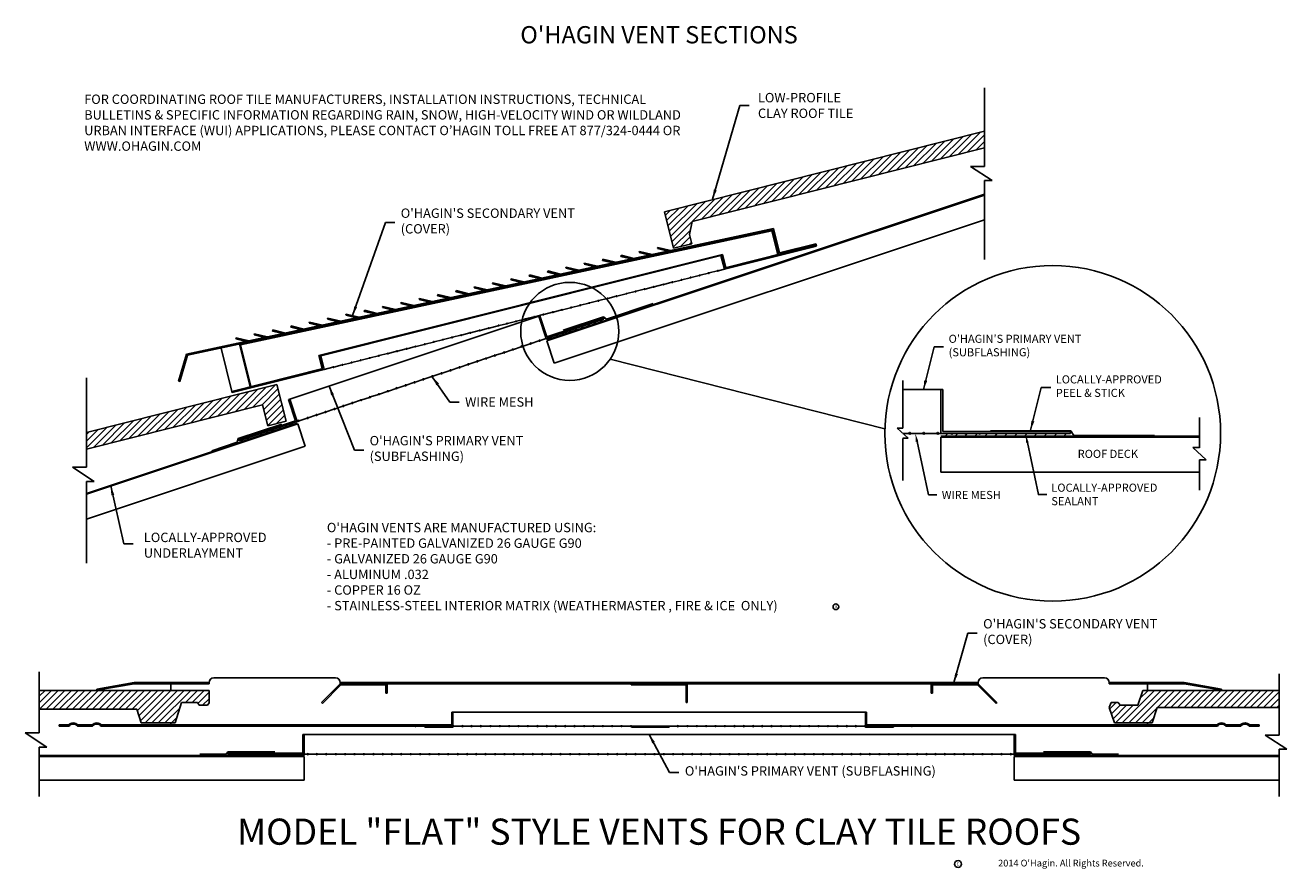
# Model space of a CAD drawing. Units: inches. Extents: x 87.5 to 121.2, y -233.8 to -211.3.
import ezdxf
from ezdxf.enums import TextEntityAlignment as Align

# ---------------------------------------------------------------- set-up
doc = ezdxf.new("R2010")
doc.units = ezdxf.units.IN
doc.header["$LTSCALE"] = 2
doc.header["$MEASUREMENT"] = 0
for name, color, linetype in [('A-roof-text-bold', 6, 'CONTINUOUS'), ('A-VENT-MED', 3, 'CONTINUOUS'), ('A-VENT-OTLN-LGHT', 9, 'CONTINUOUS'), ('R-ANNO-TEXT', 3, 'CONTINUOUS'), ('R-SWTS-DET1', 1, 'CONTINUOUS'), ('R-SWTS-DET2', 3, 'CONTINUOUS'), ('R-SWTS-DET3', 9, 'CONTINUOUS')]:
    doc.layers.add(name, color=color, linetype=linetype)
doc.styles.add('SWTSTEXT', font='romans.shx')
doc.dimstyles.new('SWTSARCH', dxfattribs={"dimtxt": 0.375, "dimasz": 0.125, "dimexe": 0.179688, "dimexo": 0.5, "dimgap": 0.125, "dimtad": 0, "dimtih": 1, "dimtoh": 1, "dimdec": 3, "dimzin": 3, "dimdsep": 46, "dimlunit": 4, "dimtxsty": 'SWTSTEXT', "dimcen": 0.0625, "dimdle": 0.179688, "dimclrd": 3, "dimclre": 3, "dimclrt": 3, "dimadec": 0, "dimazin": 0, "dimtfac": 1, "dimtdec": 3, "dimtofl": 0, "dimtmove": 2, "dimatfit": 1, "dimfxl": 1, "dimfrac": 2, "dimtolj": 1, "dimtzin": 3, "dimarcsym": 0})

msp = doc.modelspace()

# ---------------------------------------------------------------- hatches: boundary and pattern name
at = {"layer": 'R-SWTS-DET3'}
h = msp.add_hatch(dxfattribs=at)
h.set_pattern_fill('ANSI31', color=256, style=0)
h.set_pattern_definition([(45, (2.04798, -1.11754), (-0.08838835, 0.08838835), [])])
h.paths.add_polyline_path([(104.591, -216.297), (104.837, -217.273), (105.321, -217.151), (105.261, -216.907), (105.328, -216.556), (113.127, -214.595), (113.127, -214.151)])
h = msp.add_hatch(dxfattribs=at)
h.set_pattern_fill('ANSI31', color=256, style=0)
h.set_pattern_definition([(45, (-245.93847, -242.33998), (-0.088388348, 0.088388348), [])])
h.paths.add_polyline_path([(93.874, -221.449), (94.014, -222.008), (94.499, -221.886), (94.254, -220.91), (89.18, -222.186), (89.18, -222.629)])
h = msp.add_hatch(dxfattribs=at)
h.set_pattern_fill('ANSI31', color=256, style=0)
h.set_pattern_definition([(45, (0.78601, 0.07882), (-0.08838835, 0.08838835), [])])
h.paths.add_polyline_path([(87.918, -229.066), (87.918, -229.568), (90.519, -229.568), (90.632, -229.933), (91.545, -229.933), (91.713, -229.387), (92.142, -229.387), (92.186, -229.461), (92.409, -229.461), (92.446, -229.396), (92.446, -229.066)])
h = msp.add_hatch(dxfattribs=at)
h.set_pattern_fill('ANSI31', color=256, style=0)
h.set_pattern_definition([(45, (1.24684, -37.8942), (-0.08838835, 0.08838835), [])])
h.paths.add_polyline_path([(120.985, -229.52), (120.985, -229.066), (117.348, -229.066), (117.214, -229.461), (116.748, -229.461), (116.696, -229.387), (116.503, -229.387), (116.457, -229.52), (116.597, -229.933), (117.597, -229.933), (117.737, -229.52)])

# ---------------------------------------------------------------- linework, layer by layer
at = {"layer": 'A-VENT-MED'}
for p, q in [((94.597, -221.3), (101.238, -219.086)), ((101.238, -219.086), (101.267, -219.076)), ((101.238, -219.086), (101.435, -219.679)), ((101.267, -219.076), (101.455, -219.639)), ((101.435, -219.679), (102.977, -219.165)), ((101.455, -219.639), (102.967, -219.135)), ((102.967, -219.135), (102.977, -219.165)), ((110.947, -221.043), (111.967, -221.043)), ((111.967, -221.043), (111.967, -222.209)), ((111.967, -221.043), (112.013, -221.043)), ((112.013, -221.043), (112.013, -222.163)), ((94.567, -221.309), (94.597, -221.3)), ((94.567, -221.309), (94.755, -221.873)), ((94.597, -221.3), (94.794, -221.892)), ((93.243, -222.377), (94.755, -221.873)), ((93.253, -222.406), (94.794, -221.892)), ((93.243, -222.377), (93.253, -222.406)), ((111.967, -222.209), (115.419, -222.209)), ((112.013, -222.163), (115.419, -222.163)), ((115.419, -222.163), (115.419, -222.209)), ((98.92, -229.642), (109.983, -229.642)), ((98.92, -229.986), (98.92, -229.642)), ((98.951, -230.017), (98.951, -229.642)), ((109.951, -230.017), (109.951, -229.642)), ((109.983, -229.986), (109.983, -229.642)), ((88.701, -229.986), (88.451, -229.986)), ((88.451, -230.017), (88.451, -229.986)), ((88.715, -230.017), (88.451, -230.017)), ((89.34, -230.017), (88.937, -230.017)), ((89.326, -229.986), (88.951, -229.986)), ((97.936, -230.017), (89.562, -230.017)), ((89.576, -229.986), (98.92, -229.986)), ((109.983, -229.986), (119.326, -229.986)), ((110.967, -230.017), (119.34, -230.017)), ((119.562, -230.017), (119.965, -230.017)), ((119.576, -229.986), (119.951, -229.986)), ((120.187, -230.017), (120.451, -230.017)), ((120.201, -229.986), (120.451, -229.986)), ((120.451, -230.017), (120.451, -229.986)), ((113.951, -230.237), (94.951, -230.237)), ((94.951, -230.237), (94.951, -230.737)), ((94.983, -230.237), (94.983, -230.768)), ((113.92, -230.237), (113.92, -230.768)), ((113.951, -230.237), (113.951, -230.737)), ((92.951, -230.737), (94.951, -230.737)), ((92.951, -230.768), (92.951, -230.737)), ((94.06, -230.768), (92.951, -230.768)), ((113.951, -230.737), (115.951, -230.737)), ((114.842, -230.768), (115.951, -230.768)), ((115.951, -230.768), (115.951, -230.737))]:
    msp.add_line(p, q, dxfattribs=at)
for centre, radius, start, end in [((88.826, -230.106), 0.173, 43.8627, 136.1373), ((88.826, -230.106), 0.142, 38.7125, 141.2875), ((89.451, -230.106), 0.173, 43.8627, 136.1373), ((89.451, -230.106), 0.142, 38.7125, 141.2875), ((119.451, -230.106), 0.173, 43.8627, 136.1373), ((119.451, -230.106), 0.142, 38.7125, 141.2875), ((120.076, -230.106), 0.173, 43.8627, 136.1373), ((120.076, -230.106), 0.142, 38.7125, 141.2875)]:
    msp.add_arc(centre, radius, start, end, dxfattribs=at)
at = {"layer": 'A-VENT-OTLN-LGHT'}
for p, q in [((105.301, -218.053), (105.521, -217.998)), ((105.543, -217.993), (105.763, -217.938)), ((105.786, -217.932), (106.006, -217.877)), ((106.028, -217.871), (106.191, -217.831)), ((104.077, -218.36), (104.297, -218.305)), ((104.319, -218.299), (104.55, -218.241)), ((104.573, -218.236), (104.793, -218.181)), ((104.816, -218.175), (105.036, -218.12)), ((105.058, -218.114), (105.278, -218.059)), ((102.599, -218.73), (102.819, -218.675)), ((102.841, -218.67), (103.061, -218.615)), ((103.084, -218.609), (103.304, -218.554)), ((103.326, -218.548), (103.569, -218.487)), ((103.592, -218.482), (103.812, -218.427)), ((103.834, -218.421), (104.054, -218.366)), ((101.375, -219.037), (101.606, -218.979)), ((101.629, -218.973), (101.848, -218.918)), ((101.871, -218.913), (102.091, -218.858)), ((102.114, -218.852), (102.334, -218.797)), ((102.356, -218.791), (102.576, -218.736)), ((99.92, -219.402), (100.16, -219.341)), ((100.182, -219.336), (100.382, -219.286)), ((100.405, -219.28), (100.624, -219.225)), ((100.647, -219.219), (100.867, -219.164)), ((100.89, -219.159), (101.11, -219.104)), ((101.132, -219.098), (101.352, -219.043)), ((98.696, -219.708), (98.915, -219.653)), ((98.938, -219.647), (99.158, -219.592)), ((99.181, -219.587), (99.4, -219.532)), ((99.423, -219.526), (99.654, -219.468)), ((99.677, -219.462), (99.897, -219.407)), ((101.435, -219.679), (101.275, -219.731)), ((97.229, -220.076), (97.449, -220.021)), ((97.472, -220.015), (97.703, -219.957)), ((97.726, -219.951), (97.945, -219.896)), ((97.968, -219.891), (98.188, -219.836)), ((98.211, -219.83), (98.43, -219.775)), ((98.453, -219.769), (98.673, -219.714)), ((100.326, -220.049), (100.534, -219.979)), ((100.563, -219.969), (100.771, -219.9)), ((100.801, -219.89), (101.008, -219.821)), ((101.038, -219.811), (101.245, -219.742)), ((96.017, -220.379), (96.236, -220.324)), ((96.259, -220.319), (96.479, -220.264)), ((96.502, -220.258), (96.721, -220.203)), ((96.744, -220.197), (96.964, -220.142)), ((96.987, -220.136), (97.206, -220.081)), ((99.14, -220.444), (99.348, -220.375)), ((99.377, -220.365), (99.585, -220.296)), ((99.615, -220.286), (99.822, -220.217)), ((99.852, -220.207), (100.059, -220.137)), ((100.089, -220.128), (100.297, -220.058)), ((95.52, -220.504), (95.751, -220.446)), ((95.774, -220.44), (95.994, -220.385)), ((98.178, -220.764), (98.386, -220.695)), ((98.416, -220.685), (98.632, -220.613)), ((98.661, -220.603), (98.874, -220.533)), ((98.903, -220.523), (99.111, -220.454)), ((97.23, -221.081), (97.437, -221.012)), ((97.467, -221.002), (97.674, -220.932)), ((97.704, -220.923), (97.912, -220.853)), ((97.941, -220.844), (98.149, -220.774)), ((96.281, -221.397), (96.489, -221.328)), ((96.518, -221.318), (96.726, -221.249)), ((96.755, -221.239), (96.963, -221.17)), ((96.993, -221.16), (97.2, -221.091)), ((95.091, -221.794), (95.298, -221.725)), ((95.328, -221.715), (95.54, -221.644)), ((95.569, -221.634), (95.777, -221.565)), ((95.807, -221.555), (96.014, -221.486)), ((96.044, -221.476), (96.251, -221.407)), ((94.794, -221.892), (94.824, -221.883)), ((94.853, -221.873), (95.061, -221.804)), ((110.95, -222.209), (111.111, -222.209)), ((111.158, -222.209), (111.485, -222.209)), ((111.531, -222.209), (111.858, -222.209)), ((111.905, -222.209), (111.967, -222.209)), ((111.989, -222.209), (112.316, -222.209)), ((112.363, -222.209), (112.689, -222.209)), ((112.736, -222.209), (113.062, -222.209)), ((98.201, -230.017), (97.936, -230.017)), ((97.975, -230.017), (98.194, -230.017)), ((98.967, -230.017), (99.186, -230.017)), ((99.217, -230.017), (99.435, -230.017)), ((99.467, -230.017), (99.685, -230.017)), ((99.717, -230.017), (99.935, -230.017)), ((99.966, -230.017), (100.185, -230.017)), ((100.216, -230.017), (100.435, -230.017)), ((100.466, -230.017), (100.685, -230.017)), ((100.716, -230.017), (100.934, -230.017)), ((100.966, -230.017), (101.184, -230.017)), ((101.216, -230.017), (101.434, -230.017)), ((101.465, -230.017), (101.684, -230.017)), ((101.715, -230.017), (101.934, -230.017)), ((101.965, -230.017), (102.184, -230.017)), ((102.215, -230.017), (102.433, -230.017)), ((102.464, -230.017), (102.683, -230.017)), ((102.714, -230.017), (102.933, -230.017)), ((102.964, -230.017), (103.183, -230.017)), ((103.214, -230.017), (103.433, -230.017)), ((103.464, -230.017), (103.682, -230.017)), ((104.716, -230.017), (104.939, -230.017)), ((104.97, -230.017), (105.189, -230.017)), ((105.22, -230.017), (105.439, -230.017)), ((105.47, -230.017), (105.689, -230.017)), ((105.72, -230.017), (105.939, -230.017)), ((105.97, -230.017), (106.189, -230.017)), ((106.22, -230.017), (106.438, -230.017)), ((106.469, -230.017), (106.688, -230.017)), ((106.719, -230.017), (106.938, -230.017)), ((106.969, -230.017), (107.188, -230.017)), ((107.219, -230.017), (107.437, -230.017)), ((107.469, -230.017), (107.687, -230.017)), ((107.719, -230.017), (107.937, -230.017)), ((107.968, -230.017), (108.187, -230.017)), ((108.218, -230.017), (108.437, -230.017)), ((108.468, -230.017), (108.687, -230.017)), ((108.718, -230.017), (108.936, -230.017)), ((108.968, -230.017), (109.186, -230.017)), ((109.218, -230.017), (109.436, -230.017)), ((109.467, -230.017), (109.686, -230.017)), ((109.717, -230.017), (109.936, -230.017)), ((110.701, -230.017), (110.967, -230.017)), ((94.233, -230.768), (94.061, -230.768)), ((95.06, -230.768), (94.983, -230.768)), ((95.31, -230.768), (95.092, -230.768)), ((95.56, -230.768), (95.342, -230.768)), ((95.81, -230.768), (95.592, -230.768)), ((96.06, -230.768), (95.842, -230.768)), ((96.31, -230.768), (96.092, -230.768)), ((96.56, -230.768), (96.342, -230.768)), ((96.81, -230.768), (96.592, -230.768)), ((97.06, -230.768), (96.842, -230.768)), ((97.31, -230.768), (97.092, -230.768)), ((97.56, -230.768), (97.342, -230.768)), ((97.81, -230.768), (97.592, -230.768)), ((98.06, -230.768), (97.842, -230.768)), ((98.31, -230.768), (98.092, -230.768)), ((98.56, -230.768), (98.342, -230.768)), ((98.81, -230.768), (98.592, -230.768)), ((99.06, -230.768), (98.842, -230.768)), ((99.31, -230.768), (99.092, -230.768)), ((99.56, -230.768), (99.342, -230.768)), ((99.81, -230.768), (99.592, -230.768)), ((100.06, -230.768), (99.842, -230.768)), ((100.31, -230.768), (100.092, -230.768)), ((100.56, -230.768), (100.342, -230.768)), ((100.81, -230.768), (100.592, -230.768)), ((101.06, -230.768), (100.842, -230.768)), ((101.31, -230.768), (101.092, -230.768)), ((101.56, -230.768), (101.342, -230.768)), ((101.81, -230.768), (101.592, -230.768)), ((102.06, -230.768), (101.842, -230.768)), ((102.31, -230.768), (102.092, -230.768)), ((102.56, -230.768), (102.342, -230.768)), ((102.81, -230.768), (102.592, -230.768)), ((103.06, -230.768), (102.842, -230.768)), ((103.31, -230.768), (103.092, -230.768)), ((103.56, -230.768), (103.342, -230.768)), ((103.81, -230.768), (103.592, -230.768)), ((104.06, -230.768), (103.842, -230.768)), ((104.31, -230.768), (104.092, -230.768)), ((104.56, -230.768), (104.342, -230.768)), ((104.81, -230.768), (104.592, -230.768)), ((105.06, -230.768), (104.842, -230.768)), ((105.31, -230.768), (105.092, -230.768)), ((105.56, -230.768), (105.342, -230.768)), ((105.81, -230.768), (105.592, -230.768)), ((106.06, -230.768), (105.842, -230.768)), ((106.31, -230.768), (106.092, -230.768)), ((106.56, -230.768), (106.342, -230.768)), ((106.81, -230.768), (106.592, -230.768)), ((107.06, -230.768), (106.842, -230.768)), ((107.31, -230.768), (107.092, -230.768)), ((107.56, -230.768), (107.342, -230.768)), ((107.81, -230.768), (107.592, -230.768)), ((108.06, -230.768), (107.842, -230.768)), ((108.31, -230.768), (108.092, -230.768)), ((108.56, -230.768), (108.342, -230.768)), ((108.81, -230.768), (108.592, -230.768)), ((109.06, -230.768), (108.842, -230.768)), ((109.31, -230.768), (109.092, -230.768)), ((109.56, -230.768), (109.342, -230.768)), ((109.81, -230.768), (109.592, -230.768)), ((110.06, -230.768), (109.842, -230.768)), ((110.31, -230.768), (110.092, -230.768)), ((110.56, -230.768), (110.342, -230.768)), ((110.81, -230.768), (110.592, -230.768)), ((111.06, -230.768), (110.842, -230.768)), ((111.31, -230.768), (111.092, -230.768)), ((111.56, -230.768), (111.342, -230.768)), ((111.81, -230.768), (111.592, -230.768)), ((112.06, -230.768), (111.842, -230.768)), ((112.31, -230.768), (112.092, -230.768)), ((112.56, -230.768), (112.342, -230.768)), ((112.81, -230.768), (112.592, -230.768)), ((113.06, -230.768), (112.842, -230.768)), ((113.31, -230.768), (113.092, -230.768)), ((113.56, -230.768), (113.342, -230.768)), ((113.81, -230.768), (113.592, -230.768)), ((114.842, -230.768), (113.842, -230.768)), ((114.67, -230.768), (114.842, -230.768))]:
    msp.add_line(p, q, dxfattribs=at)
for centre, radius in [((105.532, -217.996), 0.0118), ((105.775, -217.935), 0.0118), ((106.017, -217.874), 0.0118), ((104.065, -218.363), 0.0118), ((104.308, -218.302), 0.0118), ((104.562, -218.239), 0.0118), ((104.804, -218.178), 0.0118), ((105.047, -218.117), 0.0118), ((105.289, -218.056), 0.0118), ((102.83, -218.673), 0.0118), ((103.073, -218.612), 0.0118), ((103.315, -218.551), 0.0118), ((103.58, -218.484), 0.0118), ((103.823, -218.424), 0.0118), ((101.363, -219.04), 0.0118), ((101.617, -218.976), 0.0118), ((101.86, -218.916), 0.0118), ((102.102, -218.855), 0.0118), ((102.345, -218.794), 0.0118), ((102.587, -218.733), 0.0118), ((100.17, -219.335), 0.0118), ((100.393, -219.283), 0.0118), ((100.636, -219.222), 0.0118), ((100.878, -219.161), 0.0118), ((101.121, -219.101), 0.0118), ((98.684, -219.711), 0.0118), ((98.927, -219.65), 0.0118), ((99.169, -219.59), 0.0118), ((99.412, -219.529), 0.0118), ((99.666, -219.465), 0.0118), ((99.908, -219.404), 0.0118), ((97.46, -220.018), 0.0118), ((97.714, -219.954), 0.0118), ((97.957, -219.893), 0.0118), ((98.199, -219.833), 0.0118), ((98.442, -219.772), 0.0118), ((100.311, -220.053), 0.0156), ((100.548, -219.973), 0.0156), ((100.785, -219.894), 0.0156), ((101.023, -219.815), 0.0156), ((101.023, -219.815), 0.0156), ((101.26, -219.736), 0.0156), ((96.005, -220.382), 0.0118), ((96.248, -220.322), 0.0118), ((96.49, -220.261), 0.0118), ((96.733, -220.2), 0.0118), ((96.975, -220.139), 0.0118), ((97.218, -220.079), 0.0118), ((99.362, -220.369), 0.0156), ((99.6, -220.29), 0.0156), ((99.837, -220.211), 0.0156), ((100.074, -220.132), 0.0156), ((100.074, -220.132), 0.0156), ((95.763, -220.443), 0.0118), ((98.4, -220.689), 0.0156), ((98.646, -220.607), 0.0156), ((98.888, -220.527), 0.0156), ((99.125, -220.448), 0.0156), ((99.125, -220.448), 0.0156), ((97.452, -221.006), 0.0156), ((97.689, -220.927), 0.0156), ((97.689, -220.927), 0.0156), ((97.926, -220.848), 0.0156), ((98.163, -220.768), 0.0156), ((96.266, -221.401), 0.0156), ((96.503, -221.322), 0.0156), ((96.74, -221.243), 0.0156), ((96.74, -221.243), 0.0156), ((96.977, -221.164), 0.0156), ((97.215, -221.085), 0.0156), ((95.313, -221.719), 0.0156), ((95.554, -221.638), 0.0156), ((95.792, -221.559), 0.0156), ((95.792, -221.559), 0.0156), ((96.029, -221.48), 0.0156), ((94.838, -221.877), 0.0156), ((94.838, -221.877), 0.0156), ((95.076, -221.798), 0.0156), ((111.135, -222.208), 0.0233), ((111.508, -222.208), 0.0233), ((111.508, -222.208), 0.0233), ((111.881, -222.208), 0.0233), ((99.201, -230.017), 0.0156), ((99.451, -230.017), 0.0156), ((99.701, -230.017), 0.0156), ((99.951, -230.017), 0.0156), ((100.201, -230.017), 0.0156), ((100.45, -230.017), 0.0156), ((100.7, -230.017), 0.0156), ((100.95, -230.017), 0.0156), ((101.2, -230.017), 0.0156), ((101.45, -230.017), 0.0156), ((101.7, -230.017), 0.0156), ((101.949, -230.017), 0.0156), ((102.199, -230.017), 0.0156), ((102.449, -230.017), 0.0156), ((102.699, -230.017), 0.0156), ((102.949, -230.017), 0.0156), ((103.199, -230.017), 0.0156), ((103.448, -230.017), 0.0156), ((103.698, -230.017), 0.0156), ((104.955, -230.017), 0.0156), ((105.205, -230.017), 0.0156), ((105.455, -230.017), 0.0156), ((105.705, -230.017), 0.0156), ((105.954, -230.017), 0.0156), ((106.204, -230.017), 0.0156), ((106.454, -230.017), 0.0156), ((106.704, -230.017), 0.0156), ((106.953, -230.017), 0.0156), ((107.203, -230.017), 0.0156), ((107.453, -230.017), 0.0156), ((107.703, -230.017), 0.0156), ((107.953, -230.017), 0.0156), ((108.203, -230.017), 0.0156), ((108.452, -230.017), 0.0156), ((108.702, -230.017), 0.0156), ((108.952, -230.017), 0.0156), ((109.202, -230.017), 0.0156), ((109.452, -230.017), 0.0156), ((109.702, -230.017), 0.0156), ((95.076, -230.768), 0.0156), ((95.326, -230.768), 0.0156), ((95.576, -230.768), 0.0156), ((95.826, -230.768), 0.0156), ((96.076, -230.768), 0.0156), ((96.326, -230.768), 0.0156), ((96.576, -230.768), 0.0156), ((96.826, -230.768), 0.0156), ((97.076, -230.768), 0.0156), ((97.326, -230.768), 0.0156), ((97.576, -230.768), 0.0156), ((97.826, -230.768), 0.0156), ((98.076, -230.768), 0.0156), ((98.326, -230.768), 0.0156), ((98.576, -230.768), 0.0156), ((98.826, -230.768), 0.0156), ((99.076, -230.768), 0.0156), ((99.326, -230.768), 0.0156), ((99.576, -230.768), 0.0156), ((99.826, -230.768), 0.0156), ((100.076, -230.768), 0.0156), ((100.326, -230.768), 0.0156), ((100.576, -230.768), 0.0156), ((100.826, -230.768), 0.0156), ((101.076, -230.768), 0.0156), ((101.326, -230.768), 0.0156), ((101.576, -230.768), 0.0156), ((101.826, -230.768), 0.0156), ((102.076, -230.768), 0.0156), ((102.326, -230.768), 0.0156), ((102.576, -230.768), 0.0156), ((102.826, -230.768), 0.0156), ((103.076, -230.768), 0.0156), ((103.326, -230.768), 0.0156), ((103.576, -230.768), 0.0156), ((103.826, -230.768), 0.0156), ((104.076, -230.768), 0.0156), ((104.326, -230.768), 0.0156), ((104.576, -230.768), 0.0156), ((104.826, -230.768), 0.0156), ((105.076, -230.768), 0.0156), ((105.326, -230.768), 0.0156), ((105.576, -230.768), 0.0156), ((105.826, -230.768), 0.0156), ((106.076, -230.768), 0.0156), ((106.326, -230.768), 0.0156), ((106.576, -230.768), 0.0156), ((106.826, -230.768), 0.0156), ((107.076, -230.768), 0.0156), ((107.326, -230.768), 0.0156), ((107.576, -230.768), 0.0156), ((107.826, -230.768), 0.0156), ((108.076, -230.768), 0.0156), ((108.326, -230.768), 0.0156), ((108.576, -230.768), 0.0156), ((108.826, -230.768), 0.0156), ((109.076, -230.768), 0.0156), ((109.326, -230.768), 0.0156), ((109.576, -230.768), 0.0156), ((109.826, -230.768), 0.0156), ((110.076, -230.768), 0.0156), ((110.326, -230.768), 0.0156), ((110.576, -230.768), 0.0156), ((110.826, -230.768), 0.0156), ((111.076, -230.768), 0.0156), ((111.326, -230.768), 0.0156), ((111.576, -230.768), 0.0156), ((111.826, -230.768), 0.0156), ((112.076, -230.768), 0.0156), ((112.326, -230.768), 0.0156), ((112.576, -230.768), 0.0156), ((112.826, -230.768), 0.0156), ((113.076, -230.768), 0.0156), ((113.326, -230.768), 0.0156), ((113.576, -230.768), 0.0156), ((113.826, -230.768), 0.0156)]:
    msp.add_circle(centre, radius, dxfattribs=at)
at = {"layer": 'A-VENT-OTLN-LGHT', "color": 3}
msp.add_circle((112.422, -233.696), 0.0898, dxfattribs=at)
at = {"layer": 'A-VENT-OTLN-LGHT'}
for centre, radius, start, end in [((101.497, -219.657), 0.0156, 201.9777, 14.8923), ((101.734, -219.578), 0.0156, 201.9777, 14.8923), ((101.971, -219.499), 0.0156, 201.9777, 14.8923), ((94.36, -222.036), 0.0156, 201.9777, 14.8923), ((94.597, -221.957), 0.0156, 201.9777, 14.8923), ((94.122, -222.115), 0.0156, 201.9777, 14.8923), ((112.255, -222.208), 0.0233, 183.5427, 356.4573), ((112.628, -222.208), 0.0233, 183.5427, 356.4573), ((113.001, -222.208), 0.0233, 183.5427, 356.4573), ((97.952, -230.017), 0.0156, 180, 0), ((98.201, -230.017), 0.0156, 180, 270), ((98.951, -230.017), 0.0156, 270, 90), ((109.951, -230.017), 0.0156, 90, 270), ((110.701, -230.017), 0.0156, 270, 0), ((111.188, -230.017), 0.0156, 180, 0), ((94.076, -230.768), 0.0156, 183.5427, 356.4573), ((114.827, -230.768), 0.0156, 183.5427, 356.4573)]:
    msp.add_arc(centre, radius, start, end, dxfattribs=at)
at = {"layer": 'R-ANNO-TEXT'}
msp.add_line((111.633, -223.853), (111.853, -223.853), dxfattribs=at)
for points in [[(111.33, -222.43), (111.633, -223.853)], [(114.271, -222.454), (114.567, -223.842), (114.787, -223.842)]]:
    msp.add_lwpolyline(points, dxfattribs=at)
msp.add_circle((109.164, -226.833), 0.0763, dxfattribs=at)
for points in [[(111.294, -222.437), (111.285, -222.219), (111.364, -222.423)], [(114.235, -222.462), (114.226, -222.243), (114.305, -222.447)]]:
    msp.add_solid(points, dxfattribs=at)
at = {"layer": 'R-SWTS-DET1', "color": 1}
for p, q in [((101.45, -219.723), (113.127, -215.831)), ((107.46, -216.807), (93.282, -219.844)), ((107.46, -216.807), (107.619, -217.441)), ((95.375, -220.133), (106.144, -217.435)), ((106.233, -217.788), (106.144, -217.435)), ((103.043, -219.163), (104.295, -218.746)), ((101.894, -219.461), (102.965, -219.104)), ((102.392, -219.409), (102.422, -219.35)), ((102.56, -219.353), (102.589, -219.294)), ((102.728, -219.297), (102.757, -219.238)), ((102.895, -219.241), (102.925, -219.182)), ((102.965, -219.104), (103.043, -219.163)), ((101.554, -219.689), (101.583, -219.63)), ((101.721, -219.633), (101.742, -219.592)), ((101.75, -219.576), (101.751, -219.574)), ((101.889, -219.577), (101.919, -219.518)), ((102.057, -219.521), (102.086, -219.462)), ((102.224, -219.465), (102.254, -219.406)), ((93.562, -220.962), (93.282, -219.844)), ((95.463, -220.486), (95.375, -220.133)), ((89.18, -223.813), (94.809, -221.937)), ((94.39, -221.962), (93.226, -222.35)), ((94.37, -222.083), (94.311, -222.054)), ((94.538, -222.027), (94.479, -221.998)), ((94.706, -221.971), (94.647, -221.942)), ((93.226, -222.35), (93.199, -222.445)), ((93.364, -222.419), (93.305, -222.389)), ((93.532, -222.363), (93.473, -222.333)), ((93.867, -222.251), (93.808, -222.221)), ((94.035, -222.195), (93.976, -222.165)), ((94.203, -222.139), (94.143, -222.109)), ((93.199, -222.445), (92.518, -222.672)), ((92.571, -228.733), (95.821, -228.733)), ((116.332, -228.733), (113.082, -228.733)), ((91.425, -229.066), (91.425, -228.889)), ((95.446, -229.389), (95.946, -228.889)), ((95.468, -229.411), (95.959, -228.92)), ((95.959, -228.92), (97.165, -228.92)), ((97.165, -229.139), (97.165, -228.92)), ((97.196, -229.139), (97.196, -228.889)), ((103.701, -228.92), (103.701, -228.889)), ((105.17, -228.92), (103.701, -228.92)), ((105.17, -229.389), (105.17, -228.92)), ((105.201, -229.389), (105.201, -228.889)), ((111.707, -229.139), (111.707, -228.889)), ((111.738, -229.139), (111.738, -228.921)), ((112.944, -228.921), (111.738, -228.921)), ((113.435, -229.411), (112.944, -228.921)), ((113.457, -229.389), (112.957, -228.889)), ((117.478, -229.066), (117.478, -228.889)), ((95.446, -229.389), (95.468, -229.411)), ((97.165, -229.139), (97.196, -229.139)), ((105.201, -229.389), (105.17, -229.389)), ((111.738, -229.139), (111.707, -229.139)), ((113.457, -229.389), (113.435, -229.411)), ((91.425, -229.986), (91.425, -229.933)), ((98.951, -230.017), (98.201, -230.017)), ((98.201, -230.049), (98.201, -230.017)), ((98.951, -230.049), (98.201, -230.049)), ((98.951, -230.049), (98.951, -230.017)), ((103.716, -230.017), (104.716, -230.017)), ((103.716, -230.049), (103.716, -230.017)), ((103.716, -230.049), (103.716, -230.017)), ((103.716, -230.049), (104.716, -230.049)), ((104.716, -230.049), (104.716, -230.017)), ((109.951, -230.017), (110.701, -230.017)), ((109.951, -230.049), (109.951, -230.017)), ((109.951, -230.049), (110.701, -230.049)), ((110.701, -230.049), (110.701, -230.017)), ((117.478, -229.986), (117.478, -229.933)), ((92.944, -230.706), (92.901, -230.768)), ((115.959, -230.706), (116.002, -230.768))]:
    msp.add_line(p, q, dxfattribs=at)
at = {"layer": 'R-SWTS-DET1'}
for p, q in [((111.967, -222.28), (118.86, -222.28)), ((112.08, -222.28), (112.15, -222.209)), ((112.344, -222.28), (112.414, -222.209)), ((112.608, -222.28), (112.678, -222.209)), ((112.872, -222.28), (112.942, -222.209)), ((113.136, -222.28), (113.206, -222.209)), ((113.285, -222.142), (115.431, -222.142)), ((113.4, -222.28), (113.47, -222.209)), ((113.663, -222.28), (113.734, -222.209)), ((113.927, -222.28), (113.998, -222.209)), ((114.191, -222.28), (114.262, -222.209)), ((114.455, -222.28), (114.526, -222.209)), ((114.719, -222.28), (114.79, -222.209)), ((114.983, -222.28), (115.054, -222.209)), ((115.247, -222.28), (115.318, -222.209)), ((115.431, -222.142), (115.514, -222.263)), ((115.514, -222.263), (117.66, -222.263)), ((94.983, -230.8), (87.918, -230.8)), ((92.901, -230.768), (92.201, -230.768)), ((92.944, -230.706), (94.201, -230.706)), ((93.024, -230.8), (93.003, -230.768)), ((93.163, -230.8), (93.143, -230.768)), ((93.303, -230.8), (93.283, -230.768)), ((93.443, -230.8), (93.422, -230.768)), ((93.582, -230.8), (93.562, -230.768)), ((94.233, -230.768), (94.233, -230.8)), ((94.233, -230.768), (94.983, -230.768)), ((94.983, -230.8), (94.233, -230.8)), ((94.983, -230.768), (94.983, -230.8)), ((113.92, -230.768), (113.92, -230.8)), ((114.67, -230.768), (113.92, -230.768)), ((113.92, -230.8), (114.67, -230.8)), ((113.92, -230.8), (120.985, -230.8)), ((114.67, -230.768), (114.67, -230.8)), ((115.959, -230.706), (114.701, -230.706)), ((115.32, -230.8), (115.341, -230.768)), ((115.46, -230.8), (115.48, -230.768)), ((115.6, -230.8), (115.62, -230.768)), ((115.739, -230.8), (115.76, -230.768)), ((115.879, -230.8), (115.899, -230.768)), ((116.002, -230.768), (116.701, -230.768))]:
    msp.add_line(p, q, dxfattribs=at)
at = {"layer": 'R-SWTS-DET1', "color": 1}
for centre, start, end in [((92.571, -228.858), 90, 180), ((95.821, -228.858), 0, 90), ((113.082, -228.858), 90, 180), ((116.332, -228.858), 0, 90)]:
    msp.add_arc(centre, 0.125, start, end, dxfattribs=at)
at = {"layer": 'R-SWTS-DET2'}
for p, q in [((107.498, -216.746), (91.844, -220.1)), ((107.475, -216.783), (91.868, -220.127)), ((107.475, -216.783), (107.638, -217.436)), ((107.498, -216.746), (107.661, -217.398)), ((104.407, -217.281), (104.414, -217.25)), ((104.407, -217.281), (104.687, -217.348)), ((104.414, -217.25), (104.758, -217.333)), ((106.191, -217.831), (108.646, -217.215)), ((106.213, -217.793), (108.638, -217.185)), ((107.661, -217.398), (108.631, -217.155)), ((108.631, -217.155), (108.646, -217.215)), ((95.429, -220.14), (106.099, -217.467)), ((102.451, -217.7), (102.459, -217.669)), ((102.459, -217.669), (102.802, -217.752)), ((102.94, -217.595), (102.948, -217.564)), ((102.94, -217.595), (103.22, -217.663)), ((102.948, -217.564), (103.291, -217.647)), ((103.429, -217.49), (103.436, -217.46)), ((103.429, -217.49), (103.709, -217.558)), ((103.436, -217.46), (103.78, -217.543)), ((103.918, -217.385), (103.925, -217.355)), ((103.918, -217.385), (104.198, -217.453)), ((103.925, -217.355), (104.269, -217.438)), ((106.099, -217.467), (106.13, -217.459)), ((106.191, -217.831), (106.099, -217.467)), ((106.213, -217.793), (106.13, -217.459)), ((100.984, -218.014), (100.992, -217.983)), ((100.984, -218.014), (101.265, -218.082)), ((100.992, -217.983), (101.335, -218.067)), ((101.473, -217.909), (101.481, -217.879)), ((101.473, -217.909), (101.754, -217.977)), ((101.481, -217.879), (101.824, -217.962)), ((101.962, -217.804), (101.97, -217.774)), ((101.962, -217.804), (102.243, -217.872)), ((101.97, -217.774), (102.313, -217.857)), ((102.451, -217.7), (102.732, -217.767)), ((99.517, -218.328), (99.525, -218.298)), ((99.517, -218.328), (99.798, -218.396)), ((99.525, -218.298), (99.868, -218.381)), ((100.006, -218.223), (100.014, -218.193)), ((100.006, -218.223), (100.287, -218.291)), ((100.014, -218.193), (100.357, -218.276)), ((100.495, -218.119), (100.503, -218.088)), ((100.495, -218.119), (100.776, -218.186)), ((100.503, -218.088), (100.846, -218.171)), ((98.051, -218.642), (98.058, -218.612)), ((98.051, -218.642), (98.331, -218.71)), ((98.058, -218.612), (98.401, -218.695)), ((98.539, -218.538), (98.547, -218.507)), ((98.539, -218.538), (98.82, -218.605)), ((98.547, -218.507), (98.89, -218.59)), ((99.028, -218.433), (99.036, -218.403)), ((99.028, -218.433), (99.309, -218.501)), ((99.036, -218.403), (99.379, -218.486)), ((96.095, -219.061), (96.102, -219.031)), ((96.102, -219.031), (96.445, -219.114)), ((96.584, -218.957), (96.591, -218.926)), ((96.584, -218.957), (96.864, -219.024)), ((96.591, -218.926), (96.934, -219.009)), ((97.08, -218.822), (97.073, -218.852)), ((97.073, -218.852), (97.353, -218.92)), ((97.08, -218.822), (97.423, -218.905)), ((97.562, -218.747), (97.569, -218.717)), ((97.562, -218.747), (97.842, -218.815)), ((97.569, -218.717), (97.912, -218.8)), ((94.628, -219.376), (94.635, -219.345)), ((94.635, -219.345), (94.979, -219.428)), ((95.117, -219.271), (95.124, -219.241)), ((95.117, -219.271), (95.397, -219.339)), ((95.124, -219.241), (95.468, -219.324)), ((95.606, -219.166), (95.613, -219.136)), ((95.606, -219.166), (95.886, -219.234)), ((95.613, -219.136), (95.957, -219.219)), ((96.095, -219.061), (96.375, -219.129)), ((93.161, -219.69), (93.168, -219.66)), ((93.161, -219.69), (93.441, -219.758)), ((93.168, -219.66), (93.512, -219.743)), ((93.65, -219.585), (93.657, -219.555)), ((93.65, -219.585), (93.93, -219.653)), ((93.657, -219.555), (94.001, -219.638)), ((94.139, -219.481), (94.146, -219.45)), ((94.139, -219.481), (94.419, -219.548)), ((94.146, -219.45), (94.49, -219.533)), ((94.628, -219.376), (94.908, -219.444)), ((93.057, -221.089), (92.768, -219.934)), ((93.542, -220.967), (93.257, -219.829)), ((91.636, -220.815), (91.844, -220.1)), ((91.666, -220.824), (91.869, -220.127)), ((95.399, -220.148), (95.429, -220.14)), ((95.482, -220.481), (95.399, -220.148)), ((95.52, -220.504), (95.429, -220.14)), ((93.057, -221.089), (95.482, -220.481)), ((93.065, -221.119), (95.52, -220.504)), ((91.636, -220.815), (91.666, -220.824)), ((93.057, -221.089), (93.065, -221.119)), ((90.446, -228.858), (89.451, -229.03)), ((89.451, -229.03), (89.457, -229.061)), ((90.451, -228.889), (89.457, -229.061)), ((92.446, -228.858), (90.451, -228.858)), ((92.446, -228.889), (90.451, -228.889)), ((92.446, -228.858), (92.446, -228.889)), ((112.957, -228.858), (95.946, -228.858)), ((95.946, -228.889), (95.946, -228.858)), ((112.957, -228.889), (95.946, -228.889)), ((112.957, -228.889), (112.957, -228.858)), ((118.451, -228.858), (116.457, -228.858)), ((116.457, -228.889), (116.457, -228.858)), ((118.451, -228.889), (116.457, -228.889)), ((118.451, -228.889), (119.446, -229.061)), ((118.457, -228.858), (119.451, -229.03)), ((119.451, -229.03), (119.446, -229.061))]:
    msp.add_line(p, q, dxfattribs=at)
at = {"layer": 'R-SWTS-DET3'}
for p, q in [((113.127, -215.094), (113.127, -212.992)), ((104.591, -216.297), (113.127, -214.151)), ((105.328, -216.556), (113.127, -214.595)), ((112.753, -215.094), (113.331, -215.469)), ((113.127, -215.094), (112.753, -215.094)), ((113.331, -215.469), (113.127, -215.469)), ((113.127, -215.469), (113.127, -217.571)), ((101.457, -219.743), (113.127, -215.853)), ((104.591, -216.297), (104.837, -217.273)), ((101.654, -220.336), (113.127, -216.512)), ((105.26, -216.909), (105.328, -216.556)), ((105.261, -216.907), (105.321, -217.151)), ((104.837, -217.273), (105.321, -217.151)), ((101.457, -219.743), (101.654, -220.336)), ((103.148, -220.228), (110.471, -222.087)), ((89.18, -220.725), (89.18, -223.115)), ((89.18, -222.186), (94.254, -220.91)), ((94.254, -220.91), (94.499, -221.886)), ((110.947, -220.798), (110.947, -222.074)), ((89.18, -222.629), (93.874, -221.449)), ((93.874, -221.449), (94.014, -222.008)), ((89.18, -223.835), (94.816, -221.957)), ((94.014, -222.008), (94.499, -221.886)), ((94.816, -221.957), (95.013, -222.549)), ((118.86, -222.594), (118.86, -221.79)), ((110.799, -222.071), (111.094, -222.341)), ((110.947, -222.071), (110.799, -222.071)), ((111.094, -222.341), (110.947, -222.341)), ((110.947, -222.344), (110.947, -223.47)), ((111.967, -222.31), (111.967, -223.243)), ((111.967, -222.31), (118.86, -222.31)), ((115.514, -222.28), (117.66, -222.28)), ((89.18, -224.494), (95.013, -222.549)), ((118.683, -222.59), (119.037, -222.914)), ((118.86, -222.59), (118.683, -222.59)), ((119.037, -222.914), (118.86, -222.914)), ((118.86, -222.918), (118.86, -223.722)), ((89.18, -223.115), (88.806, -223.115)), ((88.806, -223.115), (89.384, -223.49)), ((111.967, -223.243), (118.86, -223.243)), ((89.384, -223.49), (89.18, -223.49)), ((89.18, -223.49), (89.18, -225.675)), ((87.918, -228.567), (87.918, -230.2)), ((120.985, -228.623), (120.985, -230.255)), ((92.446, -229.066), (87.918, -229.066)), ((92.446, -229.396), (92.446, -229.066)), ((117.348, -229.066), (117.214, -229.461)), ((120.985, -229.066), (117.348, -229.066)), ((91.713, -229.387), (91.545, -229.933)), ((91.713, -229.387), (92.142, -229.387)), ((92.142, -229.387), (92.186, -229.461)), ((92.186, -229.461), (92.409, -229.461)), ((92.409, -229.461), (92.446, -229.396)), ((116.503, -229.387), (116.457, -229.52)), ((116.696, -229.387), (116.503, -229.387)), ((116.748, -229.461), (116.696, -229.387)), ((117.214, -229.461), (116.748, -229.461)), ((90.519, -229.568), (87.918, -229.568)), ((90.519, -229.568), (90.632, -229.933)), ((116.457, -229.52), (116.597, -229.933)), ((117.737, -229.52), (117.597, -229.933)), ((117.737, -229.52), (120.985, -229.52)), ((90.632, -229.933), (91.545, -229.933)), ((116.597, -229.933), (117.597, -229.933)), ((87.544, -230.2), (88.122, -230.575)), ((87.918, -230.2), (87.544, -230.2)), ((120.612, -230.255), (121.19, -230.63)), ((120.985, -230.255), (120.612, -230.255)), ((88.122, -230.575), (87.918, -230.575)), ((87.918, -230.575), (87.918, -231.899)), ((121.19, -230.63), (120.985, -230.63)), ((120.985, -230.63), (120.985, -231.899)), ((94.983, -230.831), (87.918, -230.831)), ((94.983, -230.831), (94.983, -231.456)), ((113.92, -230.831), (120.985, -230.831)), ((113.92, -230.831), (113.92, -231.456)), ((94.983, -231.456), (87.918, -231.456)), ((113.92, -231.456), (120.985, -231.456))]:
    msp.add_line(p, q, dxfattribs=at)
for centre, radius in [((114.947, -222.209), 4.477), ((102.067, -219.491), 1.308)]:
    msp.add_circle(centre, radius, dxfattribs=at)

# ---------------------------------------------------------------- texts
at = {"layer": 'A-roof-text-bold', "style": 'SWTSTEXT'}
for s, height, p in [("O'HAGIN VENT SECTIONS", 0.4608, (104.448, -211.578)), ('%%UMODEL "FLAT" STYLE VENTS FOR CLAY TILE ROOFS', 0.69696, (104.451, -232.833))]:
    msp.add_text(s, height=height, dxfattribs=at).set_placement(p, align=Align.MIDDLE_CENTER)
at = {"layer": 'A-VENT-OTLN-LGHT', "color": 3, "style": 'SWTSTEXT'}
msp.add_text('C', height=0.09, dxfattribs=at).set_placement((112.422, -233.696), align=Align.MIDDLE_CENTER)
at = {"layer": 'A-VENT-OTLN-LGHT', "color": 3, "insert": (115.435, -233.545), "char_height": 0.18, "width": 18.11998, "attachment_point": 5, "style": 'SWTSTEXT'}
msp.add_mtext("\\P2014 O'Hagin. All Rights Reserved.", dxfattribs=at)
at = {"layer": 'R-ANNO-TEXT', "style": 'SWTSTEXT'}
for s, p in [('TM', (106.386, -226.821)), ('R', (109.165, -226.83))]:
    msp.add_text(s, height=0.075, dxfattribs=at).set_placement(p, align=Align.MIDDLE_CENTER)
for s, insert, char_height, width, attachment_point in [('\\PFOR COORDINATING ROOF TILE MANUFACTURERS, INSTALLATION INSTRUCTIONS, TECHNICAL BULLETINS & SPECIFIC INFORMATION REGARDING RAIN, SNOW, HIGH-VELOCITY WIND OR WILDLAND URBAN INTERFACE (WUI) APPLICATIONS, PLEASE CONTACT O{\\fArial|b0|i0|c0|p34;’}HAGIN TOLL FREE AT 877/324-0444 OR WWW.OHAGIN.COM', (89.117, -212.756), 0.25, 16.25275, 1), ("O'HAGIN'S SECONDARY VENT\\P(COVER)", (97.559, -216.212), 0.25, 10.23161, 1), ("O'HAGIN'S PRIMARY VENT \\P(SUBFLASHING)", (112.172, -219.579), 0.216, 8.84012, 1), ('LOCALLY-APPROVED \\PPEEL & STICK', (115.029, -220.662), 0.216, 8.84012, 1), ('WIRE MESH', (99.276, -221.248), 0.25, 10.23161, 1), ("O'HAGIN'S PRIMARY VENT\\P(SUBFLASHING)", (96.729, -222.279), 0.25, 10.23161, 1), ('ROOF DECK', (115.614, -222.648), 0.216, 8.84012, 1), ('WIRE MESH', (111.989, -223.745), 0.216, 8.84012, 1), ('LOCALLY-APPROVED \\PSEALANT', (114.911, -223.55), 0.216, 8.84012, 1), ("O'HAGIN VENTS ARE MANUFACTURED USING:\\P- PRE-PAINTED GALVANIZED 26 GAUGE G90   \\P- GALVANIZED 26 GAUGE G90  \\P- ALUMINUM .032\\P- COPPER 16 OZ\\P- STAINLESS-STEEL INTERIOR MATRIX (WEATHERMASTER , FIRE & ICE  ONLY)  \\P  ", (95.589, -224.596), 0.25, 15.11864, 1), ("O'HAGIN'S SECONDARY VENT \\P(COVER)", (113.092, -227.163), 0.25, 10.23161, 1), ("O'HAGIN'S PRIMARY VENT (SUBFLASHING)", (105.137, -231.416), 0.25, 10.23161, 7)]:
    msp.add_mtext(s, dxfattribs=dict(at, insert=insert, char_height=char_height, width=width, attachment_point=attachment_point))
at = {"layer": 'R-ANNO-TEXT', "char_height": 0.25, "style": 'SWTSTEXT'}
for s, insert, attachment_point in [('LOW-PROFILE \\PCLAY ROOF TILE', (107.086, -213.496), 4), ('\\A1;LOCALLY-APPROVED\\PUNDERLAYMENT', (90.708, -225.526), 7)]:
    msp.add_mtext(s, dxfattribs=dict(at, insert=insert, attachment_point=attachment_point))

# ---------------------------------------------------------------- leaders
at = {"layer": 'R-ANNO-TEXT', "annotation_type": 0, "has_hookline": 1, "hookline_direction": 0}
for points, override, text_width in [([(105.877, -215.959), (106.604, -213.468), (106.854, -213.468)], {"dimasz": 0.25, "dimgap": 0.375, "dimtad": 0}, 3.94), ([(96.276, -219.063), (97.152, -216.589), (97.402, -216.589)], {"dimasz": 0.25, "dimgap": 0.375, "dimtad": 0}, 3.94), ([(111.5, -221.043), (111.787, -219.905), (112.037, -219.905)], {"dimasz": 0.25, "dimgap": 0.375, "dimtad": 0}, 3.94), ([(98.401, -220.7), (98.869, -221.374), (99.119, -221.374)], {"dimscale": 1, "dimtxt": 0.25, "dimasz": 0.25, "dimgap": 0.125, "dimtad": 0, "dimtih": 0, "dimtoh": 0}, 1.619), ([(95.647, -220.949), (96.322, -222.656), (96.572, -222.656)], {"dimasz": 0.25, "dimgap": 0.375, "dimtad": 0}, 4.726), ([(114.356, -222.126), (114.643, -220.988), (114.893, -220.988)], {"dimasz": 0.25, "dimgap": 0.375, "dimtad": 0}, 3.94), ([(89.824, -223.613), (90.177, -225.152), (90.427, -225.152)], {"dimscale": 1, "dimasz": 0.25, "dimgap": 0.375, "dimtad": 0}, 4.024), ([(112.314, -228.858), (112.685, -227.54), (112.935, -227.54)], {"dimasz": 0.25, "dimgap": 0.375, "dimtad": 0}, 3.94), ([(104.181, -230.237), (104.73, -231.254), (104.98, -231.254)], {"dimasz": 0.25, "dimgap": 0.375, "dimtad": 0}, 3.94)]:
    msp.add_leader(points, dimstyle='SWTSARCH', override=override, dxfattribs=dict(at, text_width=text_width))

doc.saveas('drawing.dxf')
